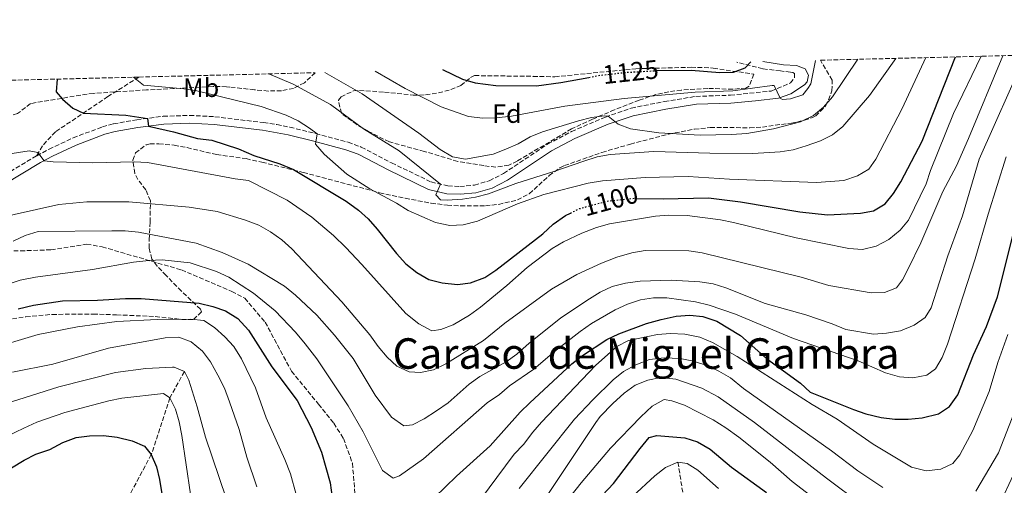
# Model space of a CAD drawing. Units: metres. Extents: x 668737 to 672179, y 4735122 to 4737520.
# Drawn here: x 669905 to 670277, y 4737312 to 4737487 of the extents above; entities that cross this region are included whole.
import ezdxf
from ezdxf.enums import TextEntityAlignment as Align

# ---------------------------------------------------------------- set-up
doc = ezdxf.new("R2010")
doc.units = ezdxf.units.M
doc.header["$MEASUREMENT"] = 0
doc.linetypes.add('DGN Style 3', pattern=[2.435891, 1.739922, -0.695969])
doc.linetypes.add('DGN Style 5', pattern=[1.217945, 0.521977, -0.695969])
for name, color, linetype, lineweight in [('Barranco lineal', 142, 'DGN Style 3', 13), ('Camino', 7, 'DGN Style 3', 0), ('Cota de curva de nivel directora', 7, 'Continuous', 0), ('Curva de nivel directora', 30, 'Continuous', 30), ('Curva de nivel directora no vista', 30, 'DGN Style 5', 30), ('Curva de nivel intermedia', 30, 'Continuous', 0), ('Etiqueta de uso rústico', 92, 'Continuous', 0), ('Etiqueta de zona arbolada', 92, 'Continuous', 0), ('Margen derecho', 7, 'Continuous', 0), ('Senda', 7, 'DGN Style 3', 0), ('Texto de Área (paraje) menor', 7, 'Continuous', 0), ('Zona arbolada', 92, 'DGN Style 3', 0)]:
    doc.layers.add(name, color=color, linetype=linetype, lineweight=lineweight)
doc.styles.add('Style-Arial', font='arial.ttf')

msp = doc.modelspace()

# ---------------------------------------------------------------- linework, layer by layer
at = {"layer": 'Barranco lineal', "color": 142, "linetype": 'DGN Style 3', "lineweight": 13}
for points in [[(669967.33, 4737354.44, 1060), (669961.83, 4737344.5, 1055), (669954.84, 4737323.14, 1050), (669946.02, 4737306.74, 1045), (669939.54, 4737285.43, 1040), (669931.21, 4737265.06, 1035), (669914.71, 4737233.83, 1030), (669883.36, 4737227.2, 1025), (669880.83, 4737206.08, 1020), (669870.6, 4737190.69, 1015), (669858.27, 4737160.41, 1010), (669838.67, 4737103.44, 1005), (669817.96, 4737019.66, 1000), (669807.25, 4736998.19, 995), (669800.83, 4736994.46, 994.83)], [(670153.62, 4737320.25, 1045), (670155.77, 4737306.53, 1040), (670154.43, 4737297.57, 1035), (670155.65, 4737286.05, 1030), (670157.17, 4737275.47, 1025), (670159.51, 4737264.45, 1020), (670160.19, 4737251.32, 1015), (670162.35, 4737235.68, 1010), (670162.64, 4737231.3, 1005), (670166.23, 4737217.24, 1000), (670167.92, 4737198.55, 995), (670175.66, 4737169.83, 990), (670181.43, 4737141.55, 985), (670186.84, 4737103.27, 980), (670195.08, 4737058.77, 975), (670203.11, 4737031.58, 972.88), (670203.26, 4737019.46, 970), (670201.53, 4736977.7, 965)]]:
    msp.add_polyline3d(points, dxfattribs=at)
at = {"layer": 'Camino', "color": 7, "linetype": 'DGN Style 3', "lineweight": 0}
for points in [[(669911.58, 4737435.88, 1094.83), (669916.28, 4737438.41, 1095.42), (669925.37, 4737442.63, 1096.38), (669936.36, 4737446.79, 1097.55), (669940.59, 4737447.92, 1098.04), (669949.33, 4737449.43, 1099.5), (669959.37, 4737450.78, 1100.73), (669969.29, 4737451.12, 1101.66), (669978.83, 4737450.61, 1101.87), (669997.21, 4737448.4, 1102.87), (670002.21, 4737447.62, 1103.53), (670007.11, 4737446.64, 1104.21), (670016.88, 4737444.29, 1104.92), (670029.12, 4737440.97, 1106.73), (670034.1, 4737439.18, 1107.33), (670045.53, 4737433.19, 1108.12), (670060.46, 4737426, 1109.82), (670066.78, 4737424.49, 1110.14), (670071.28, 4737424.3, 1110.25), (670076.81, 4737424.84, 1110.41), (670082.4, 4737426.47, 1110.7), (670087.77, 4737429.17, 1111.21), (670104.43, 4737440.28, 1112.87), (670113.44, 4737445.03, 1114.22), (670126.27, 4737450.5, 1114.92), (670135.99, 4737453.86, 1115.67), (670148.52, 4737456.36, 1116.42), (670160.38, 4737458.29, 1117.41), (670173.4, 4737458.73, 1118.15), (670188.82, 4737460.29, 1119.66), (670196.03, 4737463.35, 1120.94), (670197.55, 4737465.26, 1121.58), (670197.58, 4737466.87, 1121.9), (670196.91, 4737467.3, 1121.93), (670196.07, 4737467.46, 1122.11), (670192.3, 4737467.89, 1123.03), (670185.63, 4737468.72, 1123.88), (670175.86, 4737471.15, 1125.87)], [(669870.15, 4737410.42, 1091.02), (669882.48, 4737417.71, 1091.59), (669897.47, 4737427.37, 1092.85), (669911.58, 4737435.88, 1094.83)]]:
    msp.add_polyline3d(points, dxfattribs=at)
at = {"layer": 'Curva de nivel directora', "color": 30, "linetype": 'Continuous', "lineweight": 30, "flags": 128}
for points, elevation in [([(670137.96, 4737419.82), (670148.08, 4737419.66), (670165.1, 4737419.95), (670177.18, 4737418.56), (670199.59, 4737414.68), (670210.09, 4737413.63), (670222.48, 4737414.18), (670227.43, 4737415.15), (670231.82, 4737417.71), (670234.96, 4737421.6), (670237.76, 4737426.09), (670245.78, 4737441.36), (670258.41, 4737473.19)], 1100), ([(670145.4, 4737467.98), (670145.8, 4737468), (670158.62, 4737468.22), (670169.4, 4737467.28), (670174.6, 4737467.37), (670178.99, 4737469.09), (670181.16, 4737471.28)], 1125), ([(670064.72, 4737468.4), (670072.31, 4737464.82), (670077.08, 4737463.35), (670084.81, 4737462.4), (670100.18, 4737462.21), (670109.4, 4737463.47), (670119.98, 4737465.46)], 1125), ([(669919.25, 4737464.81), (669918.98, 4737460.06), (669921.33, 4737457.26), (669925.25, 4737453.87), (669929.21, 4737452), (669945.2, 4737451.25), (669953.41, 4737449.98), (669953.78, 4737447.05), (669963.22, 4737444.91), (669972.3, 4737442.4), (669977.63, 4737441.78), (669987.7, 4737438.44), (669993.51, 4737436.02), (670003.39, 4737432.83), (670008.46, 4737430.68), (670028.39, 4737418.7), (670033.06, 4737415.41), (670036.74, 4737412.03), (670040.12, 4737408.15), (670047.35, 4737398.98), (670050.96, 4737395.14), (670055.09, 4737391.84), (670059.57, 4737389.26), (670064.56, 4737387.92), (670070.42, 4737387.31), (670075.37, 4737387.97), (670080.66, 4737389.97), (670084.82, 4737392.75), (670102.55, 4737406.48), (670106.57, 4737410.09), (670111.12, 4737413.36), (670113.01, 4737414.28)], 1100), ([(670061.72, 4737306.99), (670070.02, 4737315.02), (670082.68, 4737326.48), (670094.11, 4737339.2), (670097.66, 4737342.71), (670113.55, 4737357.35), (670117.63, 4737360.49), (670126.81, 4737366.53), (670131.3, 4737368.72), (670141.73, 4737372.62), (670147.25, 4737374.15), (670152.91, 4737375.31), (670158.04, 4737375.75), (670163.01, 4737375.25), (670168.27, 4737373.49), (670177.2, 4737368.12), (670187.05, 4737359.39), (670199.8, 4737350.03), (670203.55, 4737346.7), (670219.83, 4737340.09), (670224.56, 4737338.47), (670230.34, 4737337.07), (670235.5, 4737336.45), (670240.5, 4737336.52), (670245.79, 4737337.03), (670251.95, 4737338.5), (670256.15, 4737341.22), (670259.28, 4737345.72), (670265.11, 4737360.76), (670270.02, 4737371.44), (670274.17, 4737382.68), (670281.12, 4737410.25)], 1075), ([(669904.65, 4737378.09), (669910.43, 4737379.47), (669921.3, 4737381.09), (669934.59, 4737381.34), (669945.07, 4737382.04), (669951.07, 4737381.97), (669972.91, 4737380.21), (669978.07, 4737379.06), (669982.79, 4737377.4), (669987.46, 4737374.5), (669991.53, 4737370.07), (670000.39, 4737356.3), (670009.86, 4737343.54), (670015.2, 4737333.4), (670019.09, 4737324.07), (670022.3, 4737312.42), (670023.1, 4737306.94)], 1075), ([(669902.07, 4737318.17), (669906.81, 4737321.09), (669911.3, 4737323.29), (669916.48, 4737325.07), (669921.42, 4737327.72), (669926.53, 4737329.58), (669931.49, 4737330.18), (669936.84, 4737330.29), (669941.95, 4737329.76), (669947.65, 4737328.34), (669952.21, 4737326.31), (669954.84, 4737323.14), (669956.86, 4737318.57), (669957.97, 4737313.69), (669958.81, 4737308.31)], 1050), ([(670125.07, 4737307.79), (670129.25, 4737312.17), (670139.31, 4737325.47), (670142.78, 4737329.6), (670145.61, 4737330.36), (670156.26, 4737329.48), (670161.04, 4737327.98), (670165.74, 4737325.2), (670173.83, 4737318.42), (670186.98, 4737308.83)], 1050)]:
    msp.add_lwpolyline(points, dxfattribs=dict(at, elevation=elevation))
at = {"layer": 'Curva de nivel directora no vista', "color": 30, "linetype": 'DGN Style 5', "lineweight": 30, "flags": 128}
for points, elevation in [([(670119.98, 4737465.46), (670124.26, 4737466.27), (670134.21, 4737467.36), (670145.4, 4737467.98)], 1125), ([(670113.01, 4737414.28), (670116.4, 4737415.93), (670126.81, 4737418.77), (670137.08, 4737419.83), (670137.96, 4737419.82)], 1100)]:
    msp.add_lwpolyline(points, dxfattribs=dict(at, elevation=elevation))
at = {"layer": 'Curva de nivel intermedia', "color": 30, "linetype": 'Continuous', "lineweight": 0, "flags": 128}
for points, elevation in [([(669894.51, 4737411.79), (669919.88, 4737417.51), (669930.49, 4737418.53), (669946.38, 4737418.52), (669969.11, 4737416.46), (669979.7, 4737414.82), (669990.42, 4737411.6), (669995.45, 4737409.64), (669999.78, 4737407.15), (670004.14, 4737404.14), (670007.93, 4737400.82), (670026.7, 4737380.77), (670037.35, 4737368.36), (670040.49, 4737363.87), (670043.85, 4737359.95), (670047.54, 4737356.5), (670052.11, 4737354.3), (670056.43, 4737354.15), (670061.34, 4737355.07), (670066, 4737357.37), (670080.17, 4737366.13), (670088.23, 4737372.74), (670105.9, 4737385.58), (670115.5, 4737391.13), (670124.8, 4737395.39), (670130.49, 4737397.63), (670136.25, 4737399.31), (670141.18, 4737400.16), (670157.69, 4737400.03), (670162.73, 4737399.2), (670200.08, 4737390.07), (670210.57, 4737386.95), (670226.51, 4737384.16), (670231.62, 4737384.24), (670236.13, 4737386.02), (670238.35, 4737389.01), (670240.65, 4737393.45), (670245.25, 4737403.07), (670253.59, 4737422.37), (670258.73, 4737432.03), (670263.32, 4737442.44), (670276.19, 4737473.63)], 1090), ([(669898.27, 4737436.13), (669908.68, 4737437.74), (669911.96, 4737437.12), (669914.35, 4737434.03), (669917.77, 4737433.63), (669932.77, 4737433.21), (669948.41, 4737433.58), (669953.41, 4737433.4), (669986.54, 4737427.19), (669991.5, 4737426.5), (670006.13, 4737419.11), (670015.39, 4737412.75), (670023.59, 4737405.79), (670028.21, 4737401.27), (670034.36, 4737394.86), (670050.96, 4737376.41), (670055.8, 4737372.52), (670060.72, 4737369.88), (670064.12, 4737370.28), (670068.77, 4737372.1), (670074.98, 4737375.8), (670079.04, 4737378.72), (670089.07, 4737386.93), (670096.75, 4737393.76), (670106.11, 4737400.84), (670110.41, 4737403.39), (670117.33, 4737406.68), (670122.88, 4737408.84), (670127.8, 4737410.23), (670145.17, 4737413.14), (670150.16, 4737413.42), (670157.03, 4737413.34), (670169.71, 4737411.74), (670174.61, 4737410.74), (670198.2, 4737404.9), (670218.13, 4737400.87), (670223.24, 4737400.5), (670228.39, 4737401.72), (670233.22, 4737404.3), (670237.42, 4737407.78), (670240.62, 4737411.62), (670247.34, 4737425.25), (670248.96, 4737430.33), (670257.58, 4737451.77), (670268.01, 4737473.43)], 1095), ([(669948.1, 4737465.52), (669951.85, 4737462.56), (669967.08, 4737461.12), (669972.02, 4737460.34), (669996.36, 4737454.46), (670005.78, 4737451.26), (670010.26, 4737449.05), (670014.56, 4737446.35), (670017.42, 4737444.14), (670016.81, 4737440.27), (670020.11, 4737436.52), (670028.69, 4737428.9), (670037.3, 4737423.44), (670047.37, 4737417.98), (670051.73, 4737415.21), (670062.14, 4737410.74), (670067.49, 4737409.58), (670072.49, 4737409.78), (670077.99, 4737411.22), (670093.01, 4737417.72), (670102.93, 4737421.23), (670119.67, 4737425.49), (670125.09, 4737426.45), (670141.19, 4737427.63), (670157.41, 4737428.01), (670173.09, 4737427.04), (670205.92, 4737425.77), (670216.21, 4737426.55), (670221.4, 4737428.29), (670225.71, 4737430.88), (670228.24, 4737434.66), (670238.19, 4737453.67), (670247.16, 4737472.91)], 1105), ([(669999.18, 4737466.78), (670008.44, 4737462.91), (670022.51, 4737455.18), (670034.94, 4737445.99), (670048.34, 4737437.72), (670064.02, 4737425.15), (670062.27, 4737421.15), (670064, 4737419.25), (670066.5, 4737419.18), (670072.28, 4737419.5), (670077.26, 4737420.27), (670082.1, 4737421.55), (670092.36, 4737425.4), (670107.18, 4737430.08), (670117.67, 4737433.78), (670123.09, 4737435.46), (670128, 4737436.42), (670144.5, 4737437.52), (670165.63, 4737436.88), (670181.86, 4737436.79), (670192.18, 4737437.42), (670197.12, 4737438.15), (670202.06, 4737439.62), (670207.43, 4737441.54), (670211.91, 4737443.76), (670215.84, 4737446.89), (670225.85, 4737458.59), (670235.88, 4737472.63)], 1110), ([(670242.75, 4737371.95), (670246.85, 4737374.81), (670249.22, 4737378.53), (670255.47, 4737398.16), (670261, 4737413.23), (670267.31, 4737434.62), (670284.78, 4737473.84)], 1085), ([(670020.28, 4737467.31), (670034.43, 4737459.19), (670055.79, 4737444.46), (670063.84, 4737438.24), (670068.54, 4737435.48), (670073.48, 4737434.63), (670083.85, 4737436.53), (670088.7, 4737438.32), (670093.32, 4737440.44), (670097.81, 4737443.01), (670102.46, 4737444.87), (670116.01, 4737449.07), (670120.97, 4737450.32), (670125.87, 4737450.89), (670127.31, 4737450.86), (670130.99, 4737447.86), (670135.64, 4737445.99), (670146.37, 4737444.48), (670161.94, 4737443.62), (670173.85, 4737443.93), (670179.63, 4737444.25), (670189.7, 4737446.01), (670199.87, 4737448.68), (670204.71, 4737451.03), (670208.51, 4737454.28), (670211.99, 4737458.1), (670221.51, 4737472.28)], 1115), ([(670039.38, 4737467.78), (670050.66, 4737461.32), (670064.23, 4737454.35), (670074.56, 4737450.71), (670080.02, 4737450.01), (670085.02, 4737450.14), (670090.76, 4737450.85), (670110.87, 4737454.61), (670133.33, 4737457.47), (670160.1, 4737459.88), (670174.28, 4737460.42), (670189.16, 4737462.36), (670189.86, 4737462.38), (670192.17, 4737457.66), (670193.01, 4737457.1), (670196.07, 4737457.38), (670200.7, 4737458.93), (670202.59, 4737461.24), (670203.7, 4737462.96), (670205.49, 4737471.88)], 1120), ([(669889.27, 4737383.62), (669905.38, 4737388.91), (669911.15, 4737390.03), (669932.66, 4737393), (669948.08, 4737395.68), (669953.88, 4737396.4), (669958.88, 4737396.62), (669969.53, 4737395.54), (669979.49, 4737392.18), (669984.05, 4737390.12), (669993.43, 4737384.01), (670001.53, 4737377.34), (670009.21, 4737369.33), (670012.95, 4737364.91), (670017.28, 4737359.22), (670029.17, 4737341.55), (670034.77, 4737331.71), (670042.16, 4737317.08), (670046.07, 4737314.2), (670048.55, 4737315.15), (670057.52, 4737321.54), (670081.64, 4737342.63), (670086.28, 4737345.75), (670090.01, 4737349.09), (670099.17, 4737355.39), (670107.02, 4737362.09), (670116.64, 4737369.53), (670121.02, 4737372.56), (670129.89, 4737377.7), (670134.51, 4737379.93), (670139.48, 4737381.49), (670144.42, 4737382.26), (670149.46, 4737382.3), (670160.19, 4737380.77), (670165.34, 4737379.52), (670175.34, 4737376.13), (670197.16, 4737366.92), (670221.64, 4737358.48), (670231.88, 4737354), (670237.24, 4737352.5), (670242.23, 4737352.14), (670247.49, 4737353.06), (670250.81, 4737355.46), (670253.3, 4737359.8), (670255.33, 4737364.79), (670265.77, 4737397.03), (670270.7, 4737413.91), (670277.49, 4737435.47)], 1080), ([(669902.73, 4737403.64), (669907.23, 4737405.83), (669912.17, 4737407.25), (669939.89, 4737407.57), (669945, 4737407.54), (669949.98, 4737407.05), (669971.75, 4737402.88), (669981.55, 4737399.35), (669991.41, 4737394.93), (670005.17, 4737386.65), (670009.31, 4737383.32), (670017.27, 4737375.73), (670023.97, 4737368.23), (670031.06, 4737359.34), (670039.35, 4737345.58), (670045.53, 4737337.25), (670050.21, 4737333.96), (670053.39, 4737334.35), (670057.85, 4737336.6), (670062.49, 4737339.61), (670066.86, 4737342.64), (670074.8, 4737349.7), (670078.87, 4737352.61), (670088.74, 4737358.1), (670092.78, 4737361.04), (670097.47, 4737365.17), (670109.27, 4737374.6), (670119.21, 4737381.32), (670124.27, 4737384.36), (670128.78, 4737386.51), (670133.84, 4737387.84), (670139.38, 4737388.57), (670151.09, 4737388.9), (670161.87, 4737388.29), (670166.84, 4737387.59), (670171.67, 4737386.1), (670186.54, 4737380.19), (670201.82, 4737375.91), (670211.78, 4737372.5), (670217.01, 4737370.38), (670227.37, 4737368.62), (670232.36, 4737368.92), (670237.56, 4737369.82), (670242.75, 4737371.95)], 1085), ([(669892.82, 4737362.68), (669912.09, 4737368.49), (669927, 4737371.4), (669941.88, 4737373.29), (669957.1, 4737374.11), (669969.72, 4737374.29), (669974.68, 4737373.72), (669978.71, 4737371.12), (669982.62, 4737367.6), (669986.01, 4737363.92), (669988.93, 4737359.25), (669994.19, 4737348.36), (669998.16, 4737337.06), (670005.26, 4737321.34), (670007.35, 4737315.89), (670011.61, 4737300.23)], 1070), ([(670122.46, 4737356.72), (670130.53, 4737363.87), (670134.96, 4737366.18), (670145.84, 4737368.41), (670150.82, 4737368.81), (670156.24, 4737368.56), (670161.9, 4737367.47), (670166.68, 4737365.46), (670175.98, 4737360.15), (670204.26, 4737342.07), (670213.64, 4737336.48), (670227.24, 4737327.06), (670241.74, 4737318.45), (670247.35, 4737316.96), (670252.88, 4737317.59), (670257.4, 4737319.72), (670260.01, 4737323.07), (670264.92, 4737332.25), (670271.11, 4737346.88), (670274.4, 4737357.94), (670278.14, 4737368.44)], 1070), ([(669902.4, 4737354.25), (669917.68, 4737357.27), (669938.67, 4737363.33), (669960.09, 4737367.21), (669965.18, 4737367.4), (669969.88, 4737365.7), (669974.2, 4737362.21), (669977.17, 4737358.19), (669979.96, 4737353.12), (669982.42, 4737348.14), (669984.31, 4737343.05), (669987.96, 4737332.58), (669990.95, 4737322.13), (669994.68, 4737310.94)], 1065), ([(670093.62, 4737310.31), (670114.59, 4737336.44), (670121.44, 4737343.77), (670129.2, 4737351.36), (670133.09, 4737354.5), (670137.77, 4737356.99), (670142.9, 4737358.98), (670148.38, 4737359.7), (670154.48, 4737359.33), (670159.52, 4737358.34), (670164.52, 4737356.79), (670169.04, 4737354.64), (670173.38, 4737352.06), (670178.35, 4737348.04), (670211.52, 4737324.52), (670221.47, 4737317), (670230.95, 4737310.76)], 1065), ([(669983.11, 4737306.74), (669975.34, 4737329.72), (669972.21, 4737341.16), (669968.94, 4737351.16), (669967.33, 4737354.44), (669963.45, 4737356.06), (669962.85, 4737356.06), (669952.77, 4737355.63), (669941.31, 4737354.1), (669919.99, 4737348.73), (669902.06, 4737342.99)], 1060), ([(670075.77, 4737301.75), (670091.84, 4737323.35), (670095.37, 4737326.9), (670098.88, 4737331.56), (670102.15, 4737335.35), (670122.46, 4737356.72)], 1070), ([(670282.15, 4737319.66), (670272.99, 4737300.09), (670267.14, 4737290.31), (670264.17, 4737286.29), (670261.46, 4737284.02), (670256.71, 4737284.01), (670242.16, 4737291.96), (670231.76, 4737298.29), (670223.17, 4737304.21), (670209.69, 4737314.26), (670182.54, 4737335.23), (670168.76, 4737344.88), (670162.66, 4737348.16), (670152.84, 4737351.59), (670147.18, 4737352.23), (670142.27, 4737351.21), (670137.49, 4737349.3), (670133.34, 4737346.33), (670129.09, 4737342.41)], 1060), ([(669900.39, 4737330.1), (669906.68, 4737333.14), (669911.63, 4737335.39), (669922.14, 4737339.01), (669938.8, 4737343.44), (669943.7, 4737344.46), (669959.41, 4737346.21), (669961.83, 4737344.5), (669964.01, 4737340.28), (669965.39, 4737335.47), (669966.31, 4737330.34), (669969.67, 4737308.2)], 1055), ([(670129.09, 4737342.41), (670124.3, 4737337.48), (670122.67, 4737335.22), (670104.53, 4737308.11)], 1060), ([(670106.65, 4737299.31), (670117.09, 4737312.49), (670128.14, 4737325.51), (670139.6, 4737337.37), (670143.91, 4737341.4), (670148.46, 4737343.87), (670151.32, 4737343.46), (670156.03, 4737341.78), (670166.86, 4737336.19), (670171.65, 4737333.24), (670176.62, 4737329.67), (670188.39, 4737320.28), (670196.66, 4737312.96), (670214.08, 4737299.62)], 1055), ([(670266.04, 4737309.29), (670274.65, 4737323.83), (670280.65, 4737339.32)], 1065), ([(670136.4, 4737307.34), (670144.85, 4737315.11), (670148.88, 4737318.25), (670153.62, 4737320.25), (670157.14, 4737319.75), (670161.05, 4737317.2), (670168.9, 4737310.4)], 1045)]:
    msp.add_lwpolyline(points, dxfattribs=dict(at, elevation=elevation))
at = {"layer": 'Margen derecho', "color": 7, "linetype": 'Continuous', "lineweight": 0}
msp.add_polyline3d([(669899.03, 4737424.87, 1092.85), (669913.04, 4737433.32, 1094.83), (669917.6, 4737435.77, 1095.42), (669926.51, 4737439.91, 1096.38), (669937.27, 4737443.98, 1097.55), (669941.22, 4737445.04, 1098.04), (669949.78, 4737446.51, 1099.5), (669959.62, 4737447.84, 1100.73), (669969.26, 4737448.17, 1101.66), (669978.58, 4737447.67, 1101.87), (669996.8, 4737445.48, 1102.87), (670006.47, 4737443.76, 1104.21), (670016.15, 4737441.43, 1104.92), (670028.23, 4737438.15, 1106.73), (670032.91, 4737436.47, 1107.33), (670038.9, 4737433.33, 1107.75), (670044.21, 4737430.55, 1108.12), (670059.47, 4737423.21, 1109.82), (670066.37, 4737421.56, 1110.14), (670071.36, 4737421.34, 1110.25), (670077.37, 4737421.93, 1110.41), (670083.48, 4737423.71, 1110.7), (670089.26, 4737426.62, 1111.21), (670105.94, 4737437.74, 1112.87), (670114.71, 4737442.36, 1114.22), (670127.33, 4737447.75, 1114.92), (670136.76, 4737451.01, 1115.67), (670149.05, 4737453.46, 1116.42), (670160.67, 4737455.35, 1117.41), (670173.58, 4737455.79, 1118.15), (670182.87, 4737456.61, 1118.97), (670191.5, 4737457.65, 1119.89), (670196.18, 4737459.19, 1120.62), (670201.36, 4737462.6, 1121.05), (670202.37, 4737463.82, 1121.17), (670202.83, 4737466.32, 1121.45), (670201.57, 4737468.74, 1121.7), (670198.33, 4737469.96, 1122.23), (670193.39, 4737470.22, 1122.97), (670185.7, 4737471.39, 1123.97)], dxfattribs=at)
at = {"layer": 'Senda', "color": 7, "linetype": 'DGN Style 3', "lineweight": 0}
for points in [[(669950.16, 4737465.57, 1104.71), (669938.49, 4737458.22, 1102.02), (669918.65, 4737444.91, 1097.7), (669913.75, 4737439.62, 1095.78), (669911.58, 4737435.88, 1094.83)], [(669893.16, 4737399.89, 1085.6), (669905.46, 4737399.99, 1083.97), (669916.98, 4737400.41, 1083.61), (669930.47, 4737402.52, 1082.55), (669936.25, 4737401.51, 1081.63), (669966.21, 4737392.82, 1078.86), (669985.19, 4737384.71, 1078.22), (669990.12, 4737382.14, 1077.3), (669997.81, 4737373.07, 1076.94), (670007.76, 4737354.62, 1076.59), (670017.95, 4737342.15, 1077.01), (670023.72, 4737334.94, 1078.15), (670027.37, 4737329.23, 1078.58), (670030.74, 4737319.87, 1078.01), (670031.71, 4737308.58, 1077.3)]]:
    msp.add_polyline3d(points, dxfattribs=at)
at = {"layer": 'Zona arbolada', "color": 92, "linetype": 'DGN Style 3', "lineweight": 0}
for points in [[(669897.58, 4737373.64, 1072.65), (669907.48, 4737375.13, 1072.14), (669917.41, 4737376.03, 1071.72), (669932.87, 4737376.15, 1071.28), (669941.71, 4737375.87, 1071.5), (669946.65, 4737375.66, 1072.13), (669956.35, 4737375.23, 1074.05), (669966.31, 4737374.14, 1074.4), (669970.78, 4737374.14, 1074.76), (669973.81, 4737376.94, 1078.52), (669973.37, 4737377.95, 1079.16), (669966.2, 4737384.84, 1080.04), (669960.43, 4737390.65, 1081.23), (669957.08, 4737394.28, 1082.21), (669955.1, 4737396.93, 1083.28), (669953.98, 4737401.06, 1085.81), (669954.09, 4737404.23, 1087.67), (669954.42, 4737410.88, 1090.65), (669954.5, 4737418.87, 1093.49), (669952.78, 4737423.07, 1095.34), (669949.75, 4737426.92, 1097.24), (669948.56, 4737429.19, 1098.17), (669947.83, 4737434.24, 1098.31), (669948.88, 4737436.95, 1098.31), (669952.9, 4737440.02, 1099.11), (669954.36, 4737440.37, 1099.45), (669957.68, 4737440.42, 1100.44), (669963.46, 4737439.86, 1101.29), (669968.36, 4737438.94, 1101.57), (669979.47, 4737436.32, 1101.57), (669990.63, 4737434.79, 1101.57), (669996.58, 4737433.46, 1101.75), (670012.18, 4737429.6, 1103.84), (670041.02, 4737421.94, 1108.92), (670050.67, 4737419.84, 1110.53), (670060.45, 4737418, 1111.59), (670066.57, 4737417.2, 1111.73), (670071.57, 4737416.99, 1111.66), (670081, 4737417.03, 1111.71), (670085.96, 4737417.54, 1111.78), (670093.05, 4737419.22, 1111.93), (670097.49, 4737421.57, 1112.1), (670105.01, 4737428.38, 1112.51), (670109.02, 4737431.32, 1112.71), (670110.78, 4737432.15, 1112.78), (670124.92, 4737437.16, 1113.11), (670135.65, 4737440.27, 1113.69), (670150.07, 4737444.05, 1115.29), (670159.84, 4737445.93, 1116.49), (670165.82, 4737446.52, 1117.21), (670180.7, 4737446.47, 1119.15), (670185.46, 4737446.72, 1119.73), (670196.52, 4737448.24, 1119.73), (670201.32, 4737449.27, 1120.73), (670205.57, 4737450.83, 1121.86), (670209.46, 4737454.79, 1121.29), (670211.74, 4737460.42, 1120.15), (670211.77, 4737464.46, 1121.86), (670207.36, 4737471.93, 1136.42), (670207.46, 4737471.93, 1136.43), (670825.99, 4737487.22, 1175.61)], [(669897.58, 4737373.64, 1072.65), (669907.48, 4737375.13, 1072.14), (669917.41, 4737376.03, 1071.72), (669932.87, 4737376.15, 1071.28), (669941.71, 4737375.87, 1071.5), (669946.65, 4737375.66, 1072.13), (669956.35, 4737375.23, 1074.05), (669966.31, 4737374.14, 1074.4), (669970.78, 4737374.14, 1074.76), (669973.81, 4737376.94, 1078.52), (669973.37, 4737377.95, 1079.16), (669966.2, 4737384.84, 1080.04), (669960.43, 4737390.65, 1081.23), (669957.08, 4737394.28, 1082.21), (669955.1, 4737396.93, 1083.28), (669953.98, 4737401.06, 1085.81), (669954.09, 4737404.23, 1087.67), (669954.42, 4737410.88, 1090.65), (669954.5, 4737418.87, 1093.49), (669952.78, 4737423.07, 1095.34), (669949.75, 4737426.92, 1097.24), (669948.56, 4737429.19, 1098.17), (669947.83, 4737434.24, 1098.31), (669948.88, 4737436.95, 1098.31), (669952.9, 4737440.02, 1099.11), (669954.36, 4737440.37, 1099.45), (669957.68, 4737440.42, 1100.44), (669963.46, 4737439.86, 1101.29), (669968.36, 4737438.94, 1101.57), (669979.47, 4737436.32, 1101.57), (669990.63, 4737434.79, 1101.57), (669996.58, 4737433.46, 1101.75), (670012.18, 4737429.6, 1103.84), (670041.02, 4737421.94, 1108.92), (670050.67, 4737419.84, 1110.53), (670060.45, 4737418, 1111.59), (670066.57, 4737417.2, 1111.73), (670071.57, 4737416.99, 1111.66), (670081, 4737417.03, 1111.71), (670085.96, 4737417.54, 1111.78), (670093.05, 4737419.22, 1111.93), (670097.49, 4737421.57, 1112.1), (670105.01, 4737428.38, 1112.51), (670109.02, 4737431.32, 1112.71), (670110.78, 4737432.15, 1112.78), (670124.92, 4737437.16, 1113.11), (670135.65, 4737440.27, 1113.69), (670150.07, 4737444.05, 1115.29), (670159.84, 4737445.93, 1116.49), (670165.82, 4737446.52, 1117.21), (670180.7, 4737446.47, 1119.15), (670185.46, 4737446.72, 1119.73), (670196.52, 4737448.24, 1119.73), (670201.32, 4737449.27, 1120.73), (670205.57, 4737450.83, 1121.86), (670209.46, 4737454.79, 1121.29), (670211.74, 4737460.42, 1120.15), (670211.77, 4737464.46, 1121.86), (670207.36, 4737471.93, 1136.42)], [(670174.3, 4737460.98, 1121.77), (670164.85, 4737461.3, 1120.98), (670154.88, 4737460.65, 1121.02), (670150.13, 4737460.05, 1120.98), (670145.24, 4737458.95, 1120.86), (670138.99, 4737456.87, 1120.7), (670129.68, 4737453.2, 1120.68), (670121.41, 4737449.73, 1120.06), (670113.46, 4737446.02, 1118.85), (670092.96, 4737433.87, 1116.71), (670089.75, 4737432.32, 1116.44), (670084.82, 4737431.58, 1115.67), (670080.33, 4737432.16, 1115.02), (670070.48, 4737433.78, 1114.88), (670057.85, 4737437.54, 1114.1), (670044.71, 4737441.09, 1113.96), (670036.77, 4737445.05, 1114.03), (670032.45, 4737447.63, 1114.06), (670026.57, 4737451.86, 1114.1), (670025.45, 4737456.89, 1115.45), (670026.46, 4737458.18, 1115.8), (670031.12, 4737460.32, 1116.2), (670033.41, 4737460.51, 1116.44), (670042.84, 4737459.9, 1117.93), (670053.61, 4737458.75, 1120.62), (670058.38, 4737458.83, 1122.09), (670063.24, 4737459.58, 1123.6), (670067.93, 4737460.87, 1124.64), (670071.72, 4737462.38, 1125.45), (670075.34, 4737465.42, 1127.45), (670076.87, 4737466.13, 1127.86), (670098.98, 4737465.85, 1130.29), (670107.12, 4737465.69, 1130.38), (670137.65, 4737468.7, 1126.06), (670158.6, 4737469.25, 1131.9), (670163.47, 4737469.23, 1131.3), (670166.95, 4737468.9, 1130.38), (670182.27, 4737466.69, 1125.16), (670180.51, 4737462.14, 1123.12), (670179.25, 4737461.43, 1122.61), (670174.3, 4737460.98, 1121.77)], [(669716.97, 4737459.81, 1065.04), (669950.16, 4737465.57, 1104.71), (669972.07, 4737466.11, 1108.44), (670016.69, 4737467.22, 1116.04), (670016.69, 4737467.22, 1116.04), (670012.61, 4737463.45, 1114.98), (670008.53, 4737461.32, 1113.87), (670003.95, 4737460.38, 1112.61), (669999, 4737460.31, 1111.29), (669993.81, 4737460.76, 1109.99), (669984.48, 4737461.81, 1107.84), (669983.25, 4737461.95, 1107.83), (669978.14, 4737462.03, 1107.14), (669953.07, 4737460.73, 1105.7), (669933.03, 4737459.43, 1105.45), (669928.18, 4737458.75, 1104.58), (669909.28, 4737455.58, 1099.8), (669904.37, 4737451.83, 1099.24)], [(670016.69, 4737467.22, 1116.04), (670012.61, 4737463.45, 1114.98), (670008.53, 4737461.32, 1113.87), (670003.95, 4737460.38, 1112.61), (669999, 4737460.31, 1111.29), (669993.81, 4737460.76, 1109.99)], [(669993.81, 4737460.76, 1109.99), (669984.48, 4737461.81, 1107.84), (669983.25, 4737461.95, 1107.83), (669978.14, 4737462.03, 1107.14), (669953.07, 4737460.73, 1105.7), (669933.03, 4737459.43, 1105.45), (669928.18, 4737458.75, 1104.58), (669909.28, 4737455.58, 1099.8), (669904.37, 4737451.83, 1099.24), (669899.6, 4737450.54, 1099.01), (669894.55, 4737449.89, 1098.79), (669893.44, 4737449.43, 1098.67), (669889.49, 4737446.51, 1097.64), (669887.65, 4737444.46, 1097.11), (669886.27, 4737439.49, 1096.52), (669884.78, 4737436.76, 1096.19), (669873.25, 4737430.8, 1095.13), (669860.86, 4737422.72, 1094.98), (669850.55, 4737416.45, 1094.35), (669844.8, 4737422.01, 1094.42), (669839.88, 4737423.42, 1094.54), (669838.98, 4737423.43, 1094.58)]]:
    msp.add_polyline3d(points, dxfattribs=at)
msp.add_polyline3d([(670182.27, 4737466.69, 1125.16), (670180.51, 4737462.14, 1123.12), (670179.25, 4737461.43, 1122.61), (670174.3, 4737460.98, 1121.77), (670164.85, 4737461.3, 1120.98), (670154.88, 4737460.65, 1121.02), (670150.13, 4737460.05, 1120.98), (670145.24, 4737458.95, 1120.86), (670138.99, 4737456.87, 1120.7), (670129.68, 4737453.2, 1120.68), (670121.41, 4737449.73, 1120.06), (670113.46, 4737446.02, 1118.85), (670092.96, 4737433.87, 1116.71), (670089.75, 4737432.32, 1116.44), (670084.82, 4737431.58, 1115.67), (670080.33, 4737432.16, 1115.02), (670070.48, 4737433.78, 1114.88), (670057.85, 4737437.54, 1114.1), (670044.71, 4737441.09, 1113.96), (670036.77, 4737445.05, 1114.03), (670032.45, 4737447.63, 1114.06), (670026.57, 4737451.86, 1114.1), (670025.45, 4737456.89, 1115.45), (670026.46, 4737458.18, 1115.8), (670031.12, 4737460.32, 1116.2), (670033.41, 4737460.51, 1116.44), (670042.84, 4737459.9, 1117.93), (670053.61, 4737458.75, 1120.62), (670058.38, 4737458.83, 1122.09), (670063.24, 4737459.58, 1123.6), (670067.93, 4737460.87, 1124.64), (670071.72, 4737462.38, 1125.45), (670075.34, 4737465.42, 1127.45), (670076.87, 4737466.13, 1127.86), (670098.98, 4737465.85, 1130.29), (670107.12, 4737465.69, 1130.38), (670137.65, 4737468.7, 1128.94), (670158.6, 4737469.25, 1131.9), (670163.47, 4737469.23, 1131.3), (670166.95, 4737468.9, 1130.38)], close=True, dxfattribs=at)

# ---------------------------------------------------------------- texts
at = {"layer": 'Cota de curva de nivel directora', "color": 7, "linetype": 'Continuous', "lineweight": 0, "style": 'Style-Arial'}
for s, rotation, p in [('1125', 6.25, (670135.73, 4737467.52, 1125)), ('1100', 15.25, (670128.1, 4737419.11, 1100))]:
    msp.add_text(s, height=7, rotation=rotation, dxfattribs=at).set_placement(p, align=Align.MIDDLE_CENTER)
at = {"layer": 'Etiqueta de uso rústico', "color": 92, "linetype": 'Continuous', "lineweight": 0, "style": 'Style-Arial'}
msp.add_text('Mb', height=7, dxfattribs=at).set_placement((669973.65, 4737461.55, 1105.35), align=Align.MIDDLE_CENTER)
at = {"layer": 'Etiqueta de zona arbolada', "color": 92, "linetype": 'Continuous', "lineweight": 0, "style": 'Style-Arial'}
msp.add_text('Fd', height=7, dxfattribs=at).set_placement((670089.03, 4737451.79, 1120.54), align=Align.MIDDLE_CENTER)
at = {"layer": 'Texto de Área (paraje) menor', "color": 7, "linetype": 'Continuous', "lineweight": 0, "style": 'Style-Arial'}
msp.add_text('Carasol de Miguel Gambra', height=11.5, dxfattribs=at).set_placement((670141.54, 4737361.27, 1083.6), align=Align.MIDDLE_CENTER)

doc.saveas('drawing.dxf')
